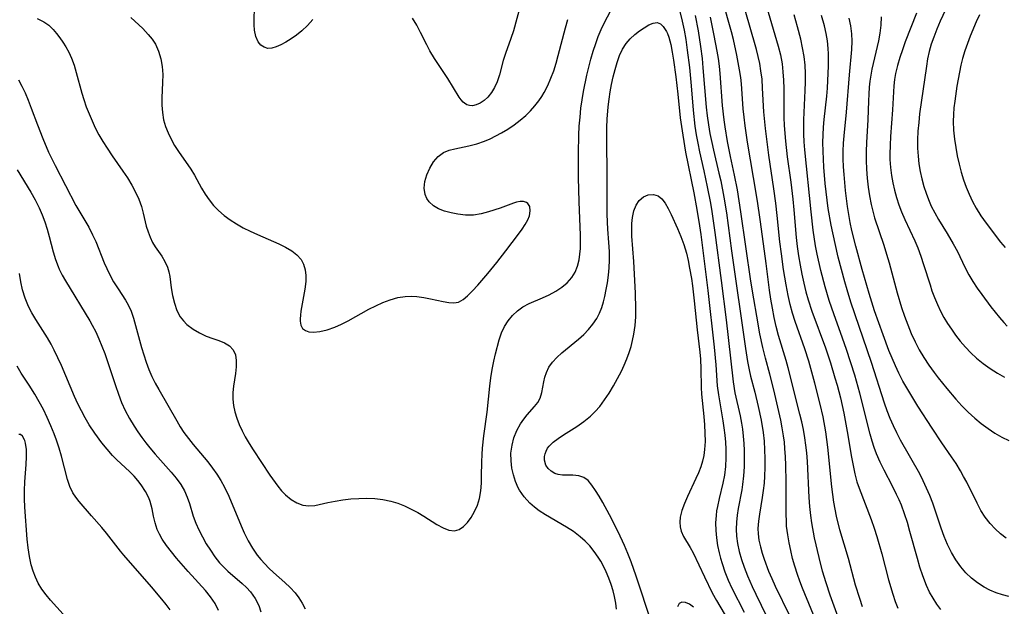
# Model space of a CAD drawing. Extents: x 1892776 to 1899653, y 2707304 to 2715393.
# Drawn here: x 1894115 to 1894325, y 2709794 to 2709919 of the extents above; entities that cross this region are included whole.
import ezdxf

# ---------------------------------------------------------------- set-up
doc = ezdxf.new("R2010")
doc.units = 0

msp = doc.modelspace()

# ---------------------------------------------------------------- linework, layer by layer
at = {"layer": 'Unknown_Line_Type', "color": 0}
for points in [[(1894272.46, 2709927.73, 212), (1894276.76, 2709913.19, 212), (1894277.22, 2709911.34, 212), (1894277.57, 2709909.48, 212), (1894277.77, 2709907.73, 212), (1894277.88, 2709905.96, 212), (1894277.92, 2709904.18, 212), (1894277.96, 2709898.03, 212), (1894278.03, 2709896.35, 212), (1894278.31, 2709893, 212), (1894278.69, 2709889.64, 212), (1894279.42, 2709884.26, 212), (1894279.86, 2709880.67, 212), (1894280.09, 2709878.4, 212), (1894280.58, 2709872.54, 212), (1894280.81, 2709870.57, 212), (1894281.08, 2709868.61, 212), (1894281.39, 2709866.65, 212), (1894281.76, 2709864.7, 212), (1894282.18, 2709862.77, 212), (1894282.62, 2709860.99, 212), (1894283.13, 2709859.23, 212), (1894283.91, 2709856.84, 212), (1894286.79, 2709849.03, 212), (1894287.86, 2709845.88, 212), (1894288.83, 2709842.7, 212), (1894289.28, 2709841.1, 212), (1894289.97, 2709838.42, 212), (1894290.71, 2709835.13, 212), (1894291.43, 2709831.26, 212), (1894292.34, 2709825.78, 212), (1894292.67, 2709824.02, 212), (1894293.04, 2709822.28, 212), (1894293.5, 2709820.57, 212), (1894293.95, 2709819.21, 212), (1894296.5, 2709812.53, 212), (1894297.14, 2709810.72, 212), (1894297.72, 2709808.9, 212), (1894298.77, 2709805.23, 212), (1894300.23, 2709799.67, 212), (1894301.14, 2709796.62, 212), (1894301.64, 2709795.12, 212), (1894302.18, 2709793.64, 212)], [(1894314.1, 2709924.77, 200), (1894311.22, 2709918.54, 200), (1894310.5, 2709916.86, 200), (1894309.84, 2709915.16, 200), (1894309.32, 2709913.63, 200), (1894308.88, 2709912.07, 200), (1894308.54, 2709910.52, 200), (1894308.27, 2709908.95, 200), (1894306.84, 2709898.81, 200), (1894306.63, 2709896.98, 200), (1894306.46, 2709895.15, 200), (1894306.38, 2709893.32, 200), (1894306.38, 2709891.5, 200), (1894306.49, 2709889.85, 200), (1894306.69, 2709888.21, 200), (1894306.97, 2709886.58, 200), (1894307.32, 2709884.97, 200), (1894307.74, 2709883.38, 200), (1894308.2, 2709881.96, 200), (1894308.72, 2709880.57, 200), (1894309.31, 2709879.21, 200), (1894310.05, 2709877.76, 200), (1894310.85, 2709876.34, 200), (1894312.68, 2709873.39, 200), (1894314, 2709871.17, 200), (1894314.86, 2709869.54, 200), (1894316.47, 2709866.21, 200), (1894317.33, 2709864.57, 200), (1894318.18, 2709863.13, 200), (1894319.1, 2709861.73, 200), (1894320.06, 2709860.36, 200), (1894321.96, 2709857.8, 200), (1894323.81, 2709855.49, 200), (1894324.74, 2709854.42, 200), (1894325.43, 2709853.68, 200)], [(1894119.12, 2709919.12, 222), (1894120.51, 2709918.42, 222), (1894121.58, 2709917.66, 222), (1894122.54, 2709916.75, 222), (1894123.26, 2709915.9, 222), (1894123.94, 2709914.99, 222), (1894124.59, 2709914.06, 222), (1894125.21, 2709913.09, 222), (1894125.87, 2709911.91, 222), (1894126.45, 2709910.66, 222), (1894126.99, 2709909.18, 222), (1894127.45, 2709907.63, 222), (1894128.62, 2709903.25, 222), (1894129.05, 2709901.84, 222), (1894129.57, 2709900.32, 222), (1894130.15, 2709898.81, 222), (1894130.79, 2709897.33, 222), (1894131.49, 2709895.87, 222), (1894132.27, 2709894.37, 222), (1894133.11, 2709892.91, 222), (1894134, 2709891.49, 222), (1894135.11, 2709889.86, 222), (1894137.36, 2709886.66, 222), (1894138.33, 2709885.18, 222), (1894139.24, 2709883.68, 222), (1894140.05, 2709882.18, 222), (1894140.75, 2709880.66, 222), (1894141.31, 2709879.14, 222), (1894141.69, 2709877.67, 222), (1894142.34, 2709874.96, 222), (1894142.71, 2709873.75, 222), (1894143.16, 2709872.58, 222), (1894143.69, 2709871.47, 222), (1894144.25, 2709870.54, 222), (1894145.62, 2709868.54, 222), (1894146.31, 2709867.4, 222), (1894146.86, 2709866.2, 222), (1894147.14, 2709865.22, 222), (1894147.34, 2709864.19, 222), (1894147.66, 2709861.78, 222), (1894147.93, 2709860.15, 222), (1894148.3, 2709858.54, 222), (1894148.83, 2709857.01, 222), (1894149.57, 2709855.61, 222), (1894150.23, 2709854.76, 222), (1894150.99, 2709854, 222), (1894152.27, 2709853.04, 222), (1894153.66, 2709852.23, 222), (1894155.1, 2709851.56, 222), (1894156.51, 2709851.03, 222), (1894157.8, 2709850.6, 222), (1894159, 2709850.1, 222), (1894160.05, 2709849.44, 222), (1894160.84, 2709848.59, 222), (1894161.29, 2709847.55, 222), (1894161.48, 2709846.34, 222), (1894161.47, 2709845.01, 222), (1894161.32, 2709843.6, 222), (1894160.87, 2709840.89, 222), (1894160.73, 2709839.52, 222), (1894160.74, 2709838.16, 222), (1894160.9, 2709836.79, 222), (1894161.19, 2709835.4, 222), (1894161.6, 2709834.06, 222), (1894162.12, 2709832.73, 222), (1894162.72, 2709831.42, 222), (1894163.4, 2709830.11, 222), (1894164.2, 2709828.72, 222), (1894165.05, 2709827.34, 222), (1894166.81, 2709824.63, 222), (1894168.64, 2709821.93, 222), (1894170.33, 2709819.6, 222), (1894171.12, 2709818.63, 222), (1894171.96, 2709817.76, 222), (1894173.12, 2709816.81, 222), (1894174.36, 2709816.09, 222), (1894175.62, 2709815.61, 222), (1894176.89, 2709815.42, 222), (1894178.18, 2709815.54, 222), (1894180.98, 2709816.16, 222), (1894182.52, 2709816.46, 222), (1894184.15, 2709816.72, 222), (1894185.81, 2709816.91, 222), (1894187.52, 2709817.03, 222), (1894189.24, 2709817.06, 222), (1894190.96, 2709816.99, 222), (1894192.67, 2709816.8, 222), (1894194.35, 2709816.46, 222), (1894195.84, 2709816, 222), (1894197.29, 2709815.42, 222), (1894198.7, 2709814.75, 222), (1894200.06, 2709814.01, 222), (1894201.36, 2709813.23, 222), (1894204.17, 2709811.45, 222), (1894205.47, 2709810.73, 222), (1894206.71, 2709810.25, 222), (1894207.88, 2709810.13, 222), (1894208.88, 2709810.42, 222), (1894209.81, 2709811.04, 222), (1894210.68, 2709811.92, 222), (1894211.47, 2709812.99, 222), (1894212.17, 2709814.22, 222), (1894212.76, 2709815.57, 222), (1894213.2, 2709817.02, 222), (1894213.49, 2709818.62, 222), (1894213.63, 2709820.28, 222), (1894213.67, 2709821.77, 222), (1894213.7, 2709824.82, 222), (1894213.75, 2709826.36, 222), (1894213.84, 2709827.68, 222), (1894214.13, 2709830.32, 222), (1894214.85, 2709835.37, 222), (1894215.43, 2709840.87, 222), (1894215.65, 2709842.68, 222), (1894215.9, 2709844.45, 222), (1894216.23, 2709846.2, 222), (1894216.59, 2709847.74, 222), (1894217.42, 2709850.77, 222), (1894217.91, 2709852.23, 222), (1894218.53, 2709853.6, 222), (1894219.29, 2709854.82, 222), (1894220.21, 2709855.93, 222), (1894221.27, 2709856.91, 222), (1894222.44, 2709857.74, 222), (1894223.78, 2709858.45, 222), (1894226.63, 2709859.68, 222), (1894228.05, 2709860.34, 222), (1894229.42, 2709861.09, 222), (1894230.7, 2709861.94, 222), (1894231.86, 2709862.9, 222), (1894232.83, 2709864, 222), (1894233.53, 2709865.15, 222), (1894234.05, 2709866.42, 222), (1894234.4, 2709867.78, 222), (1894234.58, 2709868.95, 222), (1894234.67, 2709870.16, 222), (1894234.7, 2709871.39, 222), (1894234.67, 2709872.99, 222), (1894234.41, 2709880.13, 222), (1894234.3, 2709885.26, 222), (1894234.27, 2709890.43, 222), (1894234.34, 2709894.26, 222), (1894234.44, 2709896.19, 222), (1894234.59, 2709898.11, 222), (1894234.79, 2709900.03, 222), (1894235.04, 2709901.79, 222), (1894235.34, 2709903.54, 222), (1894236.07, 2709907.01, 222), (1894236.92, 2709910.44, 222), (1894237.41, 2709912.12, 222), (1894237.93, 2709913.77, 222), (1894238.48, 2709915.29, 222), (1894239.09, 2709916.76, 222), (1894239.54, 2709917.69, 222), (1894242.33, 2709923.22, 222)], [(1894290.86, 2709788.07, 216), (1894287.82, 2709796.42, 216), (1894286.92, 2709799.05, 216), (1894286.18, 2709801.56, 216), (1894285.45, 2709804.43, 216), (1894284.5, 2709808.66, 216), (1894283.92, 2709811.79, 216), (1894283.7, 2709813.37, 216), (1894283.5, 2709815.27, 216), (1894283.35, 2709817.18, 216), (1894282.96, 2709824.84, 216), (1894282.82, 2709826.74, 216), (1894282.65, 2709828.32, 216), (1894282.44, 2709829.89, 216), (1894282.14, 2709831.64, 216), (1894281.78, 2709833.3, 216), (1894281.38, 2709834.96, 216), (1894278.89, 2709844.79, 216), (1894278.46, 2709846.34, 216), (1894276.82, 2709851.7, 216), (1894276.32, 2709853.6, 216), (1894275.89, 2709855.52, 216), (1894275.52, 2709857.45, 216), (1894275.18, 2709859.39, 216), (1894274.89, 2709861.33, 216), (1894274.2, 2709866.99, 216), (1894273.6, 2709871.18, 216), (1894272.9, 2709876.36, 216), (1894272.34, 2709880.21, 216), (1894271.53, 2709885.3, 216), (1894270.24, 2709892.77, 216), (1894269.7, 2709896.3, 216), (1894269.48, 2709898.1, 216), (1894269.31, 2709899.91, 216), (1894268.91, 2709905.22, 216), (1894268.77, 2709906.54, 216), (1894268.52, 2709908.19, 216), (1894267.94, 2709911.33, 216), (1894267.21, 2709914.6, 216), (1894266.8, 2709916.23, 216), (1894264.88, 2709922.98, 216)], [(1894294.69, 2709793.97, 214), (1894294.09, 2709795.74, 214), (1894293.22, 2709798.54, 214), (1894291.68, 2709804.21, 214), (1894289.89, 2709810.31, 214), (1894289.15, 2709813.25, 214), (1894288.84, 2709814.74, 214), (1894288.58, 2709816.23, 214), (1894288.35, 2709817.84, 214), (1894288.16, 2709819.46, 214), (1894287.33, 2709827.9, 214), (1894286.87, 2709831.2, 214), (1894286.28, 2709834.36, 214), (1894285.65, 2709837.03, 214), (1894284.53, 2709841.51, 214), (1894283.69, 2709844.65, 214), (1894283.24, 2709846.21, 214), (1894282.39, 2709848.86, 214), (1894280.36, 2709854.66, 214), (1894279.79, 2709856.44, 214), (1894279.3, 2709858.29, 214), (1894278.88, 2709860.15, 214), (1894278.45, 2709862.44, 214), (1894277.9, 2709865.74, 214), (1894277.42, 2709869.05, 214), (1894277.09, 2709871.61, 214), (1894276.54, 2709877.19, 214), (1894276.23, 2709879.83, 214), (1894275.81, 2709882.89, 214), (1894274.76, 2709890.01, 214), (1894274.02, 2709895.73, 214), (1894273.69, 2709899.27, 214), (1894273.44, 2709904.31, 214), (1894273.31, 2709906.16, 214), (1894273.09, 2709907.99, 214), (1894272.82, 2709909.51, 214), (1894272.48, 2709911.02, 214), (1894272.1, 2709912.53, 214), (1894270.67, 2709917.7, 214), (1894268.99, 2709923.37, 214)], [(1894177.79, 2709918.89, 218), (1894176.66, 2709917.61, 218), (1894175.43, 2709916.44, 218), (1894174.31, 2709915.55, 218), (1894173.16, 2709914.77, 218), (1894172.01, 2709914.07, 218), (1894170.98, 2709913.51, 218), (1894169.99, 2709913.06, 218), (1894169.05, 2709912.79, 218), (1894168.17, 2709912.74, 218), (1894167.38, 2709912.97, 218), (1894166.69, 2709913.44, 218), (1894166.12, 2709914.12, 218), (1894165.62, 2709915.27, 218), (1894165.36, 2709916.63, 218), (1894165.3, 2709917.73, 218), (1894165.33, 2709922.46, 218)], [(1894221.84, 2709921.74, 218), (1894220.41, 2709916.5, 218), (1894219.89, 2709914.82, 218), (1894218.76, 2709911.68, 218), (1894218.26, 2709910.15, 218), (1894217.44, 2709907.1, 218), (1894216.97, 2709905.65, 218), (1894216.42, 2709904.45, 218), (1894215.75, 2709903.35, 218), (1894214.98, 2709902.39, 218), (1894214.19, 2709901.66, 218), (1894213.35, 2709901.1, 218), (1894212.53, 2709900.72, 218), (1894211.71, 2709900.55, 218), (1894211.07, 2709900.58, 218), (1894210.51, 2709900.75, 218), (1894210.01, 2709901.06, 218), (1894209.71, 2709901.33, 218), (1894209.31, 2709901.81, 218), (1894208.92, 2709902.38, 218), (1894206.47, 2709906.35, 218), (1894203.65, 2709910.61, 218), (1894202.68, 2709912.21, 218), (1894201.99, 2709913.5, 218), (1894200.67, 2709916.13, 218), (1894199.85, 2709917.68, 218), (1894198.98, 2709919.18, 218)], [(1894255.83, 2709920.58, 222), (1894256.35, 2709918.56, 222), (1894256.76, 2709916.62, 222), (1894257.1, 2709914.66, 222), (1894257.42, 2709912.37, 222), (1894257.86, 2709908.66, 222), (1894258.22, 2709904.81, 222), (1894258.65, 2709899.61, 222), (1894259.04, 2709896.2, 222), (1894259.32, 2709894.38, 222), (1894259.65, 2709892.56, 222), (1894260.01, 2709890.76, 222), (1894260.93, 2709886.72, 222), (1894261.67, 2709883.27, 222), (1894262.34, 2709879.79, 222), (1894262.63, 2709878.05, 222), (1894263.27, 2709873.56, 222), (1894264.61, 2709863.37, 222), (1894265.66, 2709855.02, 222), (1894266.11, 2709851.24, 222), (1894267.14, 2709841.81, 222), (1894267.53, 2709839.46, 222), (1894268.63, 2709834.55, 222), (1894268.92, 2709833.04, 222), (1894269.12, 2709831.76, 222), (1894269.3, 2709830.24, 222), (1894269.43, 2709828.71, 222), (1894269.5, 2709827.19, 222), (1894269.53, 2709825.66, 222), (1894269.5, 2709823.74, 222), (1894269.39, 2709821.84, 222), (1894269.18, 2709819.96, 222), (1894268.99, 2709818.82, 222), (1894268.21, 2709814.84, 222), (1894267.99, 2709813.42, 222), (1894267.85, 2709811.99, 222), (1894267.82, 2709810.48, 222), (1894267.91, 2709808.97, 222), (1894268.12, 2709807.46, 222), (1894268.47, 2709805.75, 222), (1894268.93, 2709804.05, 222), (1894269.49, 2709802.37, 222), (1894270.21, 2709800.52, 222), (1894271.2, 2709798.28, 222), (1894271.96, 2709796.66, 222), (1894274.26, 2709791.94, 222)], [(1894139.06, 2709919.33, 220), (1894141.57, 2709916.95, 220), (1894142.76, 2709915.68, 220), (1894143.57, 2709914.68, 220), (1894144.27, 2709913.61, 220), (1894144.96, 2709912.12, 220), (1894145.43, 2709910.52, 220), (1894145.71, 2709908.86, 220), (1894145.82, 2709907.17, 220), (1894145.78, 2709905.47, 220), (1894145.63, 2709902.2, 220), (1894145.65, 2709900.64, 220), (1894145.77, 2709899.09, 220), (1894146.03, 2709897.57, 220), (1894146.44, 2709896.15, 220), (1894146.98, 2709894.76, 220), (1894147.64, 2709893.41, 220), (1894148.37, 2709892.09, 220), (1894149.18, 2709890.82, 220), (1894151.8, 2709887.04, 220), (1894152.6, 2709885.78, 220), (1894154.11, 2709882.99, 220), (1894154.87, 2709881.73, 220), (1894155.72, 2709880.51, 220), (1894156.66, 2709879.34, 220), (1894157.7, 2709878.24, 220), (1894158.88, 2709877.21, 220), (1894160.16, 2709876.26, 220), (1894161.51, 2709875.39, 220), (1894162.93, 2709874.6, 220), (1894164.44, 2709873.83, 220), (1894165.98, 2709873.13, 220), (1894170.52, 2709871.14, 220), (1894171.95, 2709870.45, 220), (1894173.26, 2709869.7, 220), (1894174.39, 2709868.84, 220), (1894175.28, 2709867.84, 220), (1894175.79, 2709866.81, 220), (1894176.11, 2709865.67, 220), (1894176.25, 2709864.44, 220), (1894176.25, 2709863.15, 220), (1894176.08, 2709861.54, 220), (1894175.22, 2709856.82, 220), (1894175.11, 2709855.99, 220), (1894175.06, 2709855.22, 220), (1894175.07, 2709854.75, 220), (1894175.22, 2709853.85, 220), (1894175.58, 2709853.15, 220), (1894176.17, 2709852.71, 220), (1894176.94, 2709852.46, 220), (1894177.87, 2709852.38, 220), (1894179.28, 2709852.51, 220), (1894180.81, 2709852.87, 220), (1894182.42, 2709853.44, 220), (1894183.85, 2709854.08, 220), (1894185.29, 2709854.82, 220), (1894189.67, 2709857.24, 220), (1894191.15, 2709858.01, 220), (1894192.65, 2709858.7, 220), (1894194.22, 2709859.29, 220), (1894195.81, 2709859.73, 220), (1894197.4, 2709859.99, 220), (1894198.65, 2709860.04, 220), (1894199.88, 2709859.98, 220), (1894201.36, 2709859.77, 220), (1894202.8, 2709859.48, 220), (1894205.46, 2709858.87, 220), (1894206.66, 2709858.66, 220), (1894207.77, 2709858.61, 220), (1894208.78, 2709858.79, 220), (1894209.76, 2709859.31, 220), (1894210.69, 2709860.1, 220), (1894211.75, 2709861.17, 220), (1894212.86, 2709862.4, 220), (1894214.96, 2709864.87, 220), (1894216.89, 2709867.23, 220), (1894218.8, 2709869.66, 220), (1894221.49, 2709873.21, 220), (1894222.27, 2709874.27, 220), (1894222.96, 2709875.29, 220), (1894223.51, 2709876.29, 220), (1894223.82, 2709877.09, 220), (1894224.01, 2709878.17, 220), (1894223.9, 2709879.09, 220), (1894223.5, 2709879.77, 220), (1894223.2, 2709879.98, 220), (1894222.6, 2709880.15, 220), (1894221.89, 2709880.15, 220), (1894221.11, 2709880, 220), (1894220.44, 2709879.79, 220), (1894217.62, 2709878.76, 220), (1894215.15, 2709877.95, 220), (1894213.55, 2709877.53, 220), (1894211.92, 2709877.28, 220), (1894210.25, 2709877.26, 220), (1894208.58, 2709877.45, 220), (1894207.15, 2709877.73, 220), (1894205.78, 2709878.13, 220), (1894204.51, 2709878.64, 220), (1894203.4, 2709879.28, 220), (1894202.5, 2709880.08, 220), (1894201.98, 2709880.81, 220), (1894201.64, 2709881.63, 220), (1894201.46, 2709882.99, 220), (1894201.61, 2709884.42, 220), (1894202.02, 2709885.88, 220), (1894202.64, 2709887.29, 220), (1894203.44, 2709888.59, 220), (1894204.42, 2709889.71, 220), (1894205.58, 2709890.57, 220), (1894206.73, 2709891.06, 220), (1894208, 2709891.39, 220), (1894210.97, 2709892.02, 220), (1894212.63, 2709892.46, 220), (1894214.29, 2709893.02, 220), (1894215.51, 2709893.53, 220), (1894216.72, 2709894.11, 220), (1894217.91, 2709894.76, 220), (1894219.26, 2709895.59, 220), (1894220.58, 2709896.49, 220), (1894221.85, 2709897.45, 220), (1894223.05, 2709898.49, 220), (1894224.04, 2709899.48, 220), (1894224.98, 2709900.52, 220), (1894225.84, 2709901.62, 220), (1894226.44, 2709902.48, 220), (1894226.99, 2709903.38, 220), (1894227.76, 2709904.85, 220), (1894228.42, 2709906.39, 220), (1894228.99, 2709907.98, 220), (1894229.5, 2709909.61, 220), (1894229.97, 2709911.25, 220), (1894231.49, 2709917.13, 220), (1894232.01, 2709918.9, 220)], [(1894259.1, 2709919.73, 220), (1894259.73, 2709916.45, 220), (1894260.25, 2709913.15, 220), (1894260.56, 2709910.6, 220), (1894260.75, 2709908.63, 220), (1894261.46, 2709900.26, 220), (1894261.67, 2709898.37, 220), (1894261.92, 2709896.49, 220), (1894262.22, 2709894.63, 220), (1894262.6, 2709892.69, 220), (1894262.97, 2709891.07, 220), (1894264.15, 2709886.23, 220), (1894264.53, 2709884.54, 220), (1894265.2, 2709881.13, 220), (1894265.72, 2709877.77, 220), (1894266.8, 2709869.69, 220), (1894269.79, 2709848.92, 220), (1894270.23, 2709846.15, 220), (1894270.57, 2709844.39, 220), (1894270.89, 2709843.01, 220), (1894271.79, 2709839.6, 220), (1894272.51, 2709836.54, 220), (1894273.1, 2709833.69, 220), (1894273.54, 2709831.06, 220), (1894273.75, 2709829.21, 220), (1894273.87, 2709827.34, 220), (1894273.92, 2709825.48, 220), (1894273.91, 2709823.62, 220), (1894273.84, 2709821.76, 220), (1894273.73, 2709820.23, 220), (1894273.57, 2709818.71, 220), (1894273.36, 2709817.2, 220), (1894272.74, 2709813.7, 220), (1894272.54, 2709812.16, 220), (1894272.45, 2709810.63, 220), (1894272.49, 2709809.5, 220), (1894272.66, 2709808.11, 220), (1894272.95, 2709806.73, 220), (1894273.33, 2709805.4, 220), (1894273.76, 2709804.07, 220), (1894274.71, 2709801.52, 220), (1894275.38, 2709799.95, 220), (1894276.09, 2709798.38, 220), (1894279.12, 2709792.1, 220)], [(1894285.13, 2709790.18, 218), (1894281.9, 2709797.94, 218), (1894281.34, 2709799.38, 218), (1894280.82, 2709800.84, 218), (1894280.27, 2709802.61, 218), (1894279.82, 2709804.27, 218), (1894279.41, 2709805.93, 218), (1894279.06, 2709807.59, 218), (1894278.77, 2709809.24, 218), (1894278.54, 2709811.14, 218), (1894278.48, 2709812.32, 218), (1894278.46, 2709813.51, 218), (1894278.45, 2709820.51, 218), (1894278.39, 2709824.07, 218), (1894278.31, 2709825.86, 218), (1894278.19, 2709827.64, 218), (1894278.06, 2709829, 218), (1894277.89, 2709830.35, 218), (1894277.61, 2709832, 218), (1894277.28, 2709833.64, 218), (1894275.8, 2709840.13, 218), (1894274.99, 2709843.43, 218), (1894274.04, 2709846.86, 218), (1894273.48, 2709849.11, 218), (1894272.87, 2709852.04, 218), (1894272.17, 2709855.76, 218), (1894271.54, 2709859.5, 218), (1894270.95, 2709863.25, 218), (1894268.79, 2709878.01, 218), (1894268.06, 2709882.68, 218), (1894267.47, 2709885.79, 218), (1894266.6, 2709889.76, 218), (1894265.95, 2709892.93, 218), (1894265.44, 2709896.03, 218), (1894265.24, 2709897.54, 218), (1894264.93, 2709900.56, 218), (1894264.42, 2709907.41, 218), (1894264.26, 2709908.93, 218), (1894264.04, 2709910.56, 218), (1894263.79, 2709912.18, 218), (1894263.15, 2709915.51, 218), (1894262.32, 2709919.38, 218)], [(1894311.37, 2709793.38, 210), (1894310.49, 2709794.55, 210), (1894309.68, 2709795.77, 210), (1894308.95, 2709797.09, 210), (1894308.3, 2709798.48, 210), (1894307.51, 2709800.52, 210), (1894306.91, 2709802.37, 210), (1894306.35, 2709804.25, 210), (1894304.78, 2709809.96, 210), (1894304.23, 2709811.86, 210), (1894303.62, 2709813.73, 210), (1894302.95, 2709815.57, 210), (1894302.46, 2709816.74, 210), (1894301.94, 2709817.88, 210), (1894301.07, 2709819.61, 210), (1894299.28, 2709823.01, 210), (1894298.43, 2709824.73, 210), (1894297.67, 2709826.48, 210), (1894297.19, 2709827.82, 210), (1894296.76, 2709829.19, 210), (1894296.34, 2709830.67, 210), (1894294.14, 2709839.39, 210), (1894293.03, 2709843.22, 210), (1894291.27, 2709848.69, 210), (1894290.01, 2709852.3, 210), (1894288.64, 2709856.05, 210), (1894287.6, 2709859.11, 210), (1894286.72, 2709862.01, 210), (1894285.82, 2709865.49, 210), (1894285.05, 2709868.99, 210), (1894284.71, 2709870.75, 210), (1894284.2, 2709874.09, 210), (1894283.75, 2709878.01, 210), (1894282.41, 2709891.17, 210), (1894282.29, 2709892.85, 210), (1894282.21, 2709894.52, 210), (1894282.19, 2709896.2, 210), (1894282.22, 2709897.51, 210), (1894282.5, 2709903.78, 210), (1894282.54, 2709905.59, 210), (1894282.53, 2709907.4, 210), (1894282.45, 2709909.19, 210), (1894282.26, 2709911.02, 210), (1894281.95, 2709912.87, 210), (1894281.54, 2709914.7, 210), (1894280.84, 2709917.36, 210), (1894280.11, 2709919.87, 210)], [(1894325.81, 2709796.17, 208), (1894324.44, 2709796.48, 208), (1894323.1, 2709796.93, 208), (1894321.8, 2709797.5, 208), (1894320.54, 2709798.17, 208), (1894319.17, 2709799.07, 208), (1894317.88, 2709800.08, 208), (1894316.67, 2709801.2, 208), (1894315.58, 2709802.44, 208), (1894314.52, 2709803.93, 208), (1894313.59, 2709805.54, 208), (1894312.77, 2709807.23, 208), (1894312.07, 2709808.94, 208), (1894311.44, 2709810.7, 208), (1894309.61, 2709816.03, 208), (1894308.99, 2709817.64, 208), (1894308.32, 2709819.23, 208), (1894307.59, 2709820.79, 208), (1894306.85, 2709822.23, 208), (1894302.79, 2709829.43, 208), (1894302, 2709830.95, 208), (1894301.25, 2709832.48, 208), (1894300.57, 2709834.04, 208), (1894299.94, 2709835.66, 208), (1894299.37, 2709837.3, 208), (1894296.56, 2709845.93, 208), (1894292.21, 2709858.75, 208), (1894291.4, 2709861.38, 208), (1894290.9, 2709863.11, 208), (1894289.54, 2709868.35, 208), (1894288.35, 2709873.51, 208), (1894288.01, 2709875.16, 208), (1894287.41, 2709878.7, 208), (1894287.16, 2709880.47, 208), (1894286.74, 2709884.03, 208), (1894286.45, 2709887.46, 208), (1894286.35, 2709889.18, 208), (1894286.28, 2709890.89, 208), (1894286.26, 2709892.69, 208), (1894286.29, 2709894.36, 208), (1894286.4, 2709896, 208), (1894286.55, 2709897.64, 208), (1894287.08, 2709902.6, 208), (1894287.21, 2709904.28, 208), (1894287.39, 2709907.47, 208), (1894287.43, 2709908.98, 208), (1894287.43, 2709911.59, 208), (1894287.38, 2709912.7, 208), (1894287.22, 2709914.32, 208), (1894286.96, 2709915.94, 208), (1894286.61, 2709917.54, 208), (1894285.99, 2709919.76, 208)], [(1894325.24, 2709808.57, 206), (1894324.03, 2709809.49, 206), (1894322.88, 2709810.53, 206), (1894321.81, 2709811.7, 206), (1894320.8, 2709813.04, 206), (1894319.88, 2709814.48, 206), (1894319.04, 2709815.99, 206), (1894316.84, 2709820.45, 206), (1894316.19, 2709821.69, 206), (1894315.5, 2709822.91, 206), (1894314.57, 2709824.41, 206), (1894313.6, 2709825.89, 206), (1894311.59, 2709828.81, 206), (1894309.5, 2709831.93, 206), (1894306.47, 2709836.67, 206), (1894303.88, 2709840.89, 206), (1894303.27, 2709841.96, 206), (1894302.4, 2709843.67, 206), (1894301.67, 2709845.25, 206), (1894300.31, 2709848.5, 206), (1894299.06, 2709851.81, 206), (1894297.26, 2709856.94, 206), (1894296.09, 2709860.6, 206), (1894294.61, 2709865.68, 206), (1894293.25, 2709870.68, 206), (1894292.44, 2709874.03, 206), (1894292.08, 2709875.71, 206), (1894291.77, 2709877.41, 206), (1894291.49, 2709879.11, 206), (1894291.05, 2709882.52, 206), (1894290.75, 2709885.9, 206), (1894290.65, 2709887.57, 206), (1894290.6, 2709889.23, 206), (1894290.59, 2709890.9, 206), (1894290.65, 2709892.56, 206), (1894290.76, 2709894.16, 206), (1894291.26, 2709899.17, 206), (1894291.89, 2709907.15, 206), (1894292.4, 2709912.47, 206), (1894292.46, 2709914.31, 206), (1894292.38, 2709915.84, 206), (1894292.17, 2709917.52, 206), (1894291.86, 2709919.19, 206)], [(1894298.67, 2709919.45, 204), (1894298.61, 2709917.66, 204), (1894298.4, 2709915.99, 204), (1894298.08, 2709914.32, 204), (1894296.7, 2709908.35, 204), (1894296.45, 2709907.02, 204), (1894296.27, 2709905.75, 204), (1894296.13, 2709904.46, 204), (1894296.03, 2709903.03, 204), (1894295.97, 2709901.6, 204), (1894295.85, 2709897.54, 204), (1894295.54, 2709892.73, 204), (1894295.46, 2709890.8, 204), (1894295.46, 2709888.91, 204), (1894295.53, 2709887.02, 204), (1894295.67, 2709885.12, 204), (1894295.88, 2709883.24, 204), (1894296.16, 2709881.36, 204), (1894296.53, 2709879.5, 204), (1894296.87, 2709878.11, 204), (1894297.26, 2709876.73, 204), (1894299.21, 2709870.85, 204), (1894299.78, 2709869, 204), (1894300.32, 2709867.14, 204), (1894302.06, 2709860.73, 204), (1894303.01, 2709857.64, 204), (1894303.64, 2709855.78, 204), (1894304.32, 2709853.94, 204), (1894305.06, 2709852.12, 204), (1894305.86, 2709850.34, 204), (1894306.75, 2709848.61, 204), (1894307.72, 2709846.96, 204), (1894308.78, 2709845.36, 204), (1894309.9, 2709843.8, 204), (1894310.79, 2709842.65, 204), (1894312.63, 2709840.37, 204), (1894314.55, 2709838.1, 204), (1894315.83, 2709836.7, 204), (1894317.16, 2709835.37, 204), (1894318.54, 2709834.1, 204), (1894319.94, 2709832.94, 204), (1894321.39, 2709831.87, 204), (1894322.85, 2709830.89, 204), (1894324.34, 2709830.04, 204), (1894325.83, 2709829.33, 204)], [(1894306.17, 2709920.21, 202), (1894303.78, 2709914.12, 202), (1894303.16, 2709912.45, 202), (1894302.59, 2709910.77, 202), (1894302.1, 2709909.08, 202), (1894301.71, 2709907.38, 202), (1894301.51, 2709906.09, 202), (1894301.38, 2709904.79, 202), (1894301.09, 2709899.67, 202), (1894300.67, 2709894.03, 202), (1894300.56, 2709892.15, 202), (1894300.51, 2709890.27, 202), (1894300.52, 2709889.11, 202), (1894300.62, 2709887.4, 202), (1894300.83, 2709885.7, 202), (1894301.11, 2709884.12, 202), (1894301.47, 2709882.55, 202), (1894301.91, 2709880.99, 202), (1894302.41, 2709879.46, 202), (1894302.97, 2709877.95, 202), (1894303.66, 2709876.33, 202), (1894305.78, 2709871.81, 202), (1894306.43, 2709870.32, 202), (1894307.09, 2709868.58, 202), (1894307.68, 2709866.8, 202), (1894309.04, 2709862.46, 202), (1894309.46, 2709861.2, 202), (1894310, 2709859.73, 202), (1894310.61, 2709858.27, 202), (1894311.29, 2709856.84, 202), (1894312, 2709855.52, 202), (1894312.78, 2709854.24, 202), (1894313.6, 2709852.99, 202), (1894314.47, 2709851.77, 202), (1894315.49, 2709850.45, 202), (1894316.57, 2709849.18, 202), (1894317.7, 2709847.97, 202), (1894318.9, 2709846.85, 202), (1894320.35, 2709845.69, 202), (1894321.87, 2709844.63, 202), (1894323.42, 2709843.67, 202), (1894324.89, 2709842.84, 202)], [(1894319.6, 2709919.89, 198), (1894318.89, 2709918.4, 198), (1894317.6, 2709915.37, 198), (1894316.99, 2709913.79, 198), (1894316.44, 2709912.19, 198), (1894315.96, 2709910.57, 198), (1894315.61, 2709909.14, 198), (1894315.31, 2709907.7, 198), (1894314.77, 2709904.69, 198), (1894314.3, 2709901.55, 198), (1894314.13, 2709900.1, 198), (1894314.02, 2709898.66, 198), (1894313.97, 2709897.22, 198), (1894314.04, 2709895.32, 198), (1894314.23, 2709893.43, 198), (1894314.5, 2709891.65, 198), (1894314.83, 2709889.88, 198), (1894315.24, 2709888.13, 198), (1894315.7, 2709886.39, 198), (1894316.2, 2709884.8, 198), (1894316.76, 2709883.23, 198), (1894317.38, 2709881.7, 198), (1894318.07, 2709880.2, 198), (1894318.84, 2709878.76, 198), (1894319.87, 2709877.12, 198), (1894320.99, 2709875.56, 198), (1894324.07, 2709871.5, 198), (1894325.01, 2709870.36, 198)], [(1894242.38, 2709793.43, 224), (1894242.24, 2709794.72, 224), (1894241.94, 2709796.13, 224), (1894241.61, 2709797.38, 224), (1894241.2, 2709798.67, 224), (1894240.71, 2709800.03, 224), (1894240.14, 2709801.39, 224), (1894239.5, 2709802.73, 224), (1894239.01, 2709803.64, 224), (1894238.47, 2709804.52, 224), (1894237.61, 2709805.75, 224), (1894236.66, 2709806.91, 224), (1894235.68, 2709807.93, 224), (1894234.63, 2709808.87, 224), (1894233.2, 2709809.95, 224), (1894231.7, 2709810.92, 224), (1894227.26, 2709813.49, 224), (1894225.89, 2709814.38, 224), (1894224.89, 2709815.16, 224), (1894223.95, 2709816, 224), (1894222.72, 2709817.32, 224), (1894221.7, 2709818.77, 224), (1894221.42, 2709819.28, 224), (1894220.84, 2709820.61, 224), (1894220.41, 2709822, 224), (1894220.1, 2709823.43, 224), (1894219.92, 2709825.04, 224), (1894219.91, 2709826.65, 224), (1894220.13, 2709828.31, 224), (1894220.54, 2709829.92, 224), (1894221.14, 2709831.45, 224), (1894221.9, 2709832.86, 224), (1894222.61, 2709833.86, 224), (1894223.38, 2709834.79, 224), (1894224.92, 2709836.55, 224), (1894225.59, 2709837.42, 224), (1894226.1, 2709838.32, 224), (1894226.5, 2709839.52, 224), (1894226.9, 2709841.79, 224), (1894227.11, 2709842.81, 224), (1894227.43, 2709843.82, 224), (1894227.98, 2709844.92, 224), (1894228.71, 2709845.97, 224), (1894229.66, 2709847, 224), (1894230.73, 2709847.99, 224), (1894234.28, 2709850.91, 224), (1894235.38, 2709851.9, 224), (1894236.41, 2709852.94, 224), (1894237.35, 2709854.06, 224), (1894238.15, 2709855.26, 224), (1894238.74, 2709856.41, 224), (1894239.21, 2709857.63, 224), (1894239.56, 2709858.8, 224), (1894239.85, 2709860, 224), (1894240.16, 2709861.44, 224), (1894240.42, 2709862.9, 224), (1894240.64, 2709864.47, 224), (1894240.79, 2709866.07, 224), (1894240.86, 2709867.67, 224), (1894240.83, 2709869.55, 224), (1894240.72, 2709871.44, 224), (1894240.49, 2709874.28, 224), (1894240.41, 2709875.75, 224), (1894240.36, 2709877.54, 224), (1894240.35, 2709884.95, 224), (1894240.28, 2709894.1, 224), (1894240.31, 2709895.9, 224), (1894240.38, 2709897.71, 224), (1894240.59, 2709900.32, 224), (1894240.79, 2709901.91, 224), (1894241.03, 2709903.49, 224), (1894241.32, 2709905.05, 224), (1894241.66, 2709906.67, 224), (1894242.05, 2709908.24, 224), (1894242.49, 2709909.76, 224), (1894243.02, 2709911.21, 224), (1894243.64, 2709912.55, 224), (1894244.39, 2709913.76, 224), (1894245.26, 2709914.79, 224), (1894246.23, 2709915.67, 224), (1894247.23, 2709916.45, 224), (1894248.22, 2709917.12, 224), (1894249.22, 2709917.74, 224), (1894250.14, 2709918.14, 224), (1894251, 2709918.22, 224), (1894251.69, 2709917.96, 224), (1894252.3, 2709917.41, 224), (1894252.99, 2709916.33, 224), (1894253.17, 2709915.93, 224), (1894253.47, 2709915.1, 224), (1894253.88, 2709913.6, 224), (1894254.21, 2709911.95, 224), (1894254.49, 2709910.25, 224), (1894255, 2709906.69, 224), (1894255.42, 2709903.01, 224), (1894255.93, 2709897.96, 224), (1894256.43, 2709894.3, 224), (1894257.06, 2709890.68, 224), (1894258.77, 2709882.02, 224), (1894259.43, 2709878.49, 224), (1894260.02, 2709874.97, 224), (1894260.28, 2709873.12, 224), (1894261.77, 2709861.26, 224), (1894263.16, 2709849.21, 224), (1894263.51, 2709845.42, 224), (1894263.8, 2709840.93, 224), (1894264.02, 2709839.08, 224), (1894264.98, 2709833.53, 224), (1894265.2, 2709832.02, 224), (1894265.38, 2709830.5, 224), (1894265.51, 2709829.01, 224), (1894265.59, 2709827.51, 224), (1894265.61, 2709825.65, 224), (1894265.51, 2709823.79, 224), (1894265.3, 2709821.96, 224), (1894264.98, 2709820.29, 224), (1894264.19, 2709816.98, 224), (1894263.82, 2709815.33, 224), (1894263.65, 2709814.35, 224), (1894263.53, 2709813.37, 224), (1894263.44, 2709811.79, 224), (1894263.47, 2709810.21, 224), (1894263.61, 2709808.61, 224), (1894263.84, 2709807.02, 224), (1894264.16, 2709805.44, 224), (1894264.46, 2709804.29, 224), (1894264.8, 2709803.16, 224), (1894265.41, 2709801.37, 224), (1894266.12, 2709799.62, 224), (1894266.9, 2709797.89, 224), (1894269.49, 2709792.81, 224)], [(1894115.13, 2709906.07, 224), (1894115.86, 2709904.7, 224), (1894116.55, 2709903.26, 224), (1894117.19, 2709901.76, 224), (1894117.86, 2709900.02, 224), (1894119.16, 2709896.48, 224), (1894120.31, 2709893.56, 224), (1894121.55, 2709890.66, 224), (1894122.23, 2709889.22, 224), (1894122.93, 2709887.81, 224), (1894127.35, 2709879.33, 224), (1894130.08, 2709874.68, 224), (1894130.91, 2709873.11, 224), (1894131.59, 2709871.64, 224), (1894133.4, 2709867.16, 224), (1894134.53, 2709864.73, 224), (1894135.39, 2709863.11, 224), (1894136.32, 2709861.58, 224), (1894137.91, 2709859.19, 224), (1894138.48, 2709858.21, 224), (1894139.1, 2709856.83, 224), (1894139.62, 2709855.36, 224), (1894140.07, 2709853.82, 224), (1894141.34, 2709849.12, 224), (1894141.8, 2709847.56, 224), (1894142.31, 2709846, 224), (1894142.87, 2709844.47, 224), (1894143.51, 2709842.96, 224), (1894144.22, 2709841.55, 224), (1894144.98, 2709840.15, 224), (1894148.81, 2709833.49, 224), (1894149.55, 2709832.25, 224), (1894150.33, 2709831.05, 224), (1894151.28, 2709829.75, 224), (1894152.29, 2709828.49, 224), (1894155.42, 2709824.77, 224), (1894156.4, 2709823.48, 224), (1894157.34, 2709822.16, 224), (1894158.2, 2709820.8, 224), (1894158.98, 2709819.39, 224), (1894159.88, 2709817.46, 224), (1894162.48, 2709811.19, 224), (1894163.17, 2709809.66, 224), (1894164, 2709807.99, 224), (1894164.92, 2709806.4, 224), (1894165.95, 2709804.91, 224), (1894166.67, 2709804.04, 224), (1894168.38, 2709802.2, 224), (1894169.38, 2709801.23, 224), (1894171.78, 2709799.14, 224), (1894172.93, 2709798.08, 224), (1894174, 2709796.95, 224), (1894174.8, 2709795.88, 224), (1894175.52, 2709794.74, 224), (1894176.16, 2709793.56, 224)], [(1894114.89, 2709886.91, 226), (1894117.77, 2709882.18, 226), (1894118.71, 2709880.52, 226), (1894119.56, 2709878.82, 226), (1894120.19, 2709877.34, 226), (1894120.75, 2709875.83, 226), (1894121.25, 2709874.3, 226), (1894121.69, 2709872.75, 226), (1894122.55, 2709869.47, 226), (1894123.03, 2709867.87, 226), (1894123.6, 2709866.32, 226), (1894123.82, 2709865.81, 226), (1894124.46, 2709864.53, 226), (1894125.18, 2709863.29, 226), (1894130.31, 2709854.81, 226), (1894130.84, 2709853.9, 226), (1894131.59, 2709852.45, 226), (1894132.27, 2709850.94, 226), (1894132.9, 2709849.4, 226), (1894133.49, 2709847.83, 226), (1894134.59, 2709844.63, 226), (1894135.78, 2709841.01, 226), (1894136.41, 2709839.21, 226), (1894137.09, 2709837.45, 226), (1894137.87, 2709835.74, 226), (1894138.79, 2709834.05, 226), (1894139.79, 2709832.4, 226), (1894140.57, 2709831.19, 226), (1894141.39, 2709829.99, 226), (1894142.21, 2709828.86, 226), (1894143.08, 2709827.76, 226), (1894144.21, 2709826.43, 226), (1894147.65, 2709822.6, 226), (1894148.71, 2709821.32, 226), (1894149.67, 2709820, 226), (1894150.47, 2709818.63, 226), (1894151.06, 2709817.3, 226), (1894151.52, 2709815.93, 226), (1894152.31, 2709813.26, 226), (1894152.86, 2709811.78, 226), (1894153.53, 2709810.3, 226), (1894154.28, 2709808.84, 226), (1894155.1, 2709807.39, 226), (1894155.97, 2709805.98, 226), (1894156.91, 2709804.61, 226), (1894157.94, 2709803.33, 226), (1894158.79, 2709802.43, 226), (1894159.68, 2709801.57, 226), (1894162.7, 2709798.95, 226), (1894163.63, 2709798.06, 226), (1894164.48, 2709797.13, 226), (1894165.47, 2709795.74, 226), (1894166.25, 2709794.23, 226), (1894166.73, 2709792.87, 226)], [(1894249.81, 2709790.59, 226), (1894246.52, 2709800.5, 226), (1894245.44, 2709803.52, 226), (1894244.75, 2709805.29, 226), (1894244.02, 2709807.03, 226), (1894242.69, 2709809.91, 226), (1894240.87, 2709813.52, 226), (1894239.45, 2709816.12, 226), (1894238.67, 2709817.46, 226), (1894237.91, 2709818.7, 226), (1894237.13, 2709819.86, 226), (1894236.32, 2709820.82, 226), (1894235.43, 2709821.5, 226), (1894234.31, 2709821.85, 226), (1894233.08, 2709821.94, 226), (1894230.85, 2709821.97, 226), (1894229.93, 2709822.11, 226), (1894229.23, 2709822.35, 226), (1894228.45, 2709822.8, 226), (1894227.8, 2709823.4, 226), (1894227.33, 2709824.11, 226), (1894227.05, 2709825.15, 226), (1894227.05, 2709825.92, 226), (1894227.16, 2709826.5, 226), (1894227.38, 2709827.1, 226), (1894227.71, 2709827.69, 226), (1894228.04, 2709828.12, 226), (1894228.89, 2709828.98, 226), (1894229.92, 2709829.78, 226), (1894231.08, 2709830.56, 226), (1894233.91, 2709832.33, 226), (1894235.41, 2709833.35, 226), (1894236.83, 2709834.5, 226), (1894237.84, 2709835.49, 226), (1894238.78, 2709836.58, 226), (1894239.82, 2709837.97, 226), (1894240.8, 2709839.43, 226), (1894241.72, 2709840.95, 226), (1894242.59, 2709842.52, 226), (1894243.41, 2709844.11, 226), (1894244.01, 2709845.39, 226), (1894244.57, 2709846.69, 226), (1894245.06, 2709848.02, 226), (1894245.46, 2709849.31, 226), (1894245.79, 2709850.62, 226), (1894246.06, 2709851.95, 226), (1894246.31, 2709853.8, 226), (1894246.44, 2709855.66, 226), (1894246.47, 2709857.33, 226), (1894246.37, 2709860.67, 226), (1894246.04, 2709867.42, 226), (1894245.63, 2709872.81, 226), (1894245.59, 2709874.18, 226), (1894245.62, 2709875.51, 226), (1894245.75, 2709876.78, 226), (1894246.05, 2709878.18, 226), (1894246.51, 2709879.42, 226), (1894247.16, 2709880.42, 226), (1894248.07, 2709881.19, 226), (1894249.11, 2709881.61, 226), (1894250.19, 2709881.68, 226), (1894251.21, 2709881.36, 226), (1894252, 2709880.71, 226), (1894252.7, 2709879.79, 226), (1894253.35, 2709878.66, 226), (1894253.97, 2709877.39, 226), (1894255.34, 2709874.43, 226), (1894256.06, 2709872.76, 226), (1894256.69, 2709871, 226), (1894257.22, 2709869.18, 226), (1894257.59, 2709867.6, 226), (1894257.91, 2709866, 226), (1894258.28, 2709863.8, 226), (1894258.51, 2709862.22, 226), (1894258.9, 2709859.05, 226), (1894259.54, 2709852.87, 226), (1894260.09, 2709848.15, 226), (1894260.22, 2709846.65, 226), (1894260.32, 2709844.55, 226), (1894260.35, 2709840.64, 226), (1894260.44, 2709839.17, 226), (1894260.92, 2709834.44, 226), (1894261.07, 2709832.66, 226), (1894261.17, 2709830.89, 226), (1894261.18, 2709829.14, 226), (1894261.09, 2709827.42, 226), (1894260.92, 2709826.18, 226), (1894260.66, 2709824.97, 226), (1894260.27, 2709823.71, 226), (1894259.79, 2709822.47, 226), (1894259.25, 2709821.25, 226), (1894257.46, 2709817.43, 226), (1894256.8, 2709815.93, 226), (1894256.26, 2709814.45, 226), (1894255.92, 2709813, 226), (1894255.83, 2709811.99, 226), (1894255.89, 2709811, 226), (1894256.1, 2709810.07, 226), (1894256.61, 2709808.9, 226), (1894258.03, 2709806.57, 226), (1894258.65, 2709805.43, 226), (1894261.05, 2709800.33, 226), (1894262.73, 2709796.96, 226), (1894263.65, 2709795.28, 226), (1894266.2, 2709790.96, 226)], [(1894157.7, 2709793.17, 228), (1894156.99, 2709794.68, 228), (1894156.02, 2709796.1, 228), (1894154.9, 2709797.43, 228), (1894151.26, 2709801.45, 228), (1894148.78, 2709804.32, 228), (1894147.69, 2709805.66, 228), (1894146.66, 2709807.01, 228), (1894145.74, 2709808.38, 228), (1894145.15, 2709809.39, 228), (1894144.67, 2709810.43, 228), (1894144.19, 2709811.83, 228), (1894143.86, 2709813.26, 228), (1894143.55, 2709814.81, 228), (1894143.16, 2709816.33, 228), (1894142.87, 2709817.11, 228), (1894142.16, 2709818.52, 228), (1894141.25, 2709819.87, 228), (1894140.51, 2709820.81, 228), (1894139.72, 2709821.72, 228), (1894138.8, 2709822.66, 228), (1894135.98, 2709825.3, 228), (1894135.13, 2709826.15, 228), (1894133.98, 2709827.46, 228), (1894132.88, 2709828.85, 228), (1894131.36, 2709830.91, 228), (1894130.19, 2709832.67, 228), (1894129.33, 2709834.13, 228), (1894128.53, 2709835.62, 228), (1894127.76, 2709837.15, 228), (1894127.05, 2709838.71, 228), (1894124.28, 2709845.32, 228), (1894123.55, 2709846.95, 228), (1894122.77, 2709848.55, 228), (1894122.08, 2709849.83, 228), (1894121.31, 2709851.15, 228), (1894118.81, 2709855.09, 228), (1894117.99, 2709856.46, 228), (1894117.25, 2709857.86, 228), (1894116.55, 2709859.59, 228), (1894116, 2709861.39, 228), (1894115.63, 2709863.11, 228), (1894115.34, 2709864.87, 228)], [(1894147.39, 2709793.34, 230), (1894146.54, 2709794.48, 230), (1894145.63, 2709795.62, 230), (1894143.45, 2709798.19, 230), (1894137.53, 2709804.98, 230), (1894136.84, 2709805.81, 230), (1894133.87, 2709809.59, 230), (1894132.87, 2709810.8, 230), (1894130.66, 2709813.31, 230), (1894128.05, 2709816.37, 230), (1894127.34, 2709817.28, 230), (1894126.72, 2709818.23, 230), (1894126.07, 2709819.58, 230), (1894125.56, 2709821.03, 230), (1894124.3, 2709825.98, 230), (1894123.8, 2709827.7, 230), (1894123.23, 2709829.42, 230), (1894122.76, 2709830.72, 230), (1894122.05, 2709832.48, 230), (1894121.27, 2709834.21, 230), (1894120.44, 2709835.91, 230), (1894119.56, 2709837.59, 230), (1894118.63, 2709839.22, 230), (1894117.45, 2709841.13, 230), (1894115.75, 2709843.69, 230), (1894114.86, 2709845.12, 230)], [(1894124.67, 2709792.42, 232), (1894121.96, 2709795.37, 232), (1894121.01, 2709796.51, 232), (1894120.12, 2709797.72, 232), (1894119.34, 2709798.99, 232), (1894118.74, 2709800.24, 232), (1894118.24, 2709801.55, 232), (1894117.85, 2709802.91, 232), (1894117.48, 2709804.68, 232), (1894117.22, 2709806.49, 232), (1894117.03, 2709808.34, 232), (1894116.49, 2709815.14, 232), (1894116.42, 2709816.91, 232), (1894116.43, 2709818.67, 232), (1894116.51, 2709820.56, 232), (1894116.75, 2709824.2, 232), (1894116.82, 2709825.88, 232), (1894116.82, 2709827.42, 232), (1894116.67, 2709828.74, 232), (1894116.51, 2709829.37, 232), (1894116.46, 2709829.51, 232), (1894116.03, 2709830.27, 232), (1894115.61, 2709830.58, 232), (1894115.25, 2709830.63, 232)], [(1894258.74, 2709793.85, 228), (1894257.89, 2709794.51, 228), (1894257.02, 2709794.89, 228), (1894256.25, 2709794.94, 228), (1894255.67, 2709794.65, 228), (1894255.35, 2709793.95, 228)]]:
    msp.add_polyline3d(points, dxfattribs=at)

doc.saveas('drawing.dxf')
